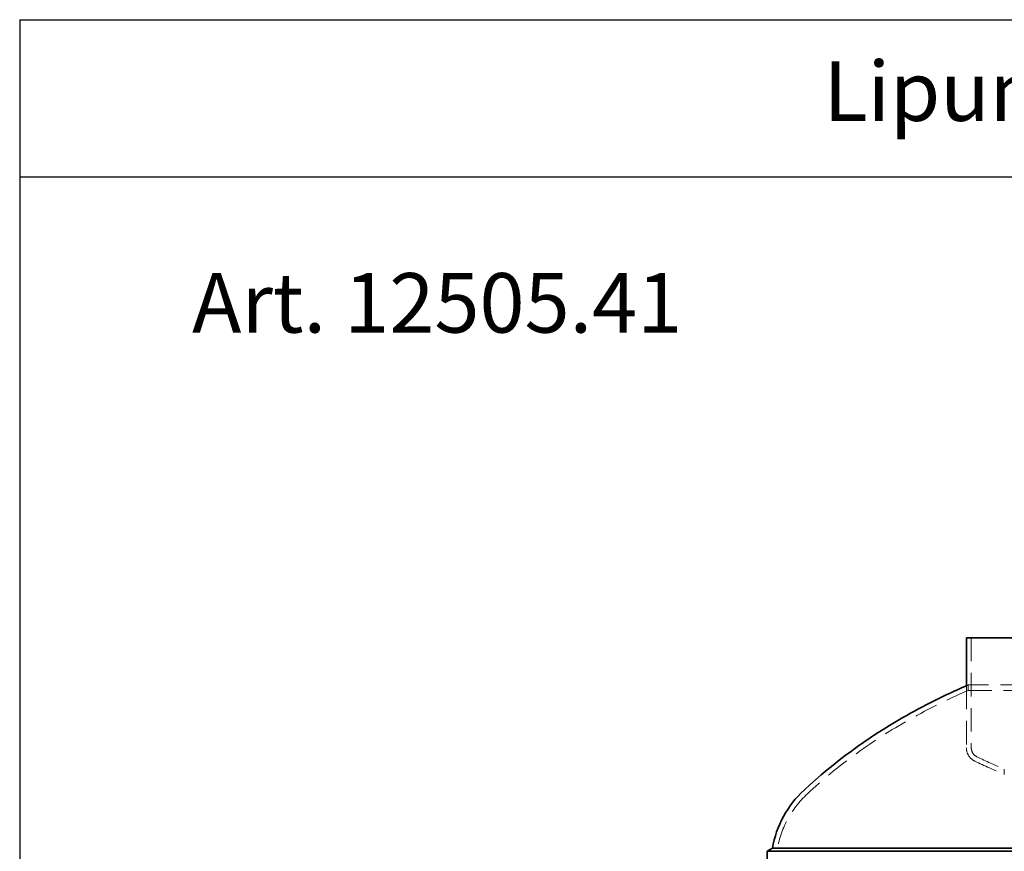
# Model space of a CAD drawing. Units: millimetres. Extents: x 240736 to 253457, y 126126 to 164738.
# Drawn here: x 245359 to 247013, y 163341 to 164738 of the extents above; entities that cross this region are included whole.
import ezdxf

# ---------------------------------------------------------------- set-up
doc = ezdxf.new("R2010")
doc.units = ezdxf.units.MM
doc.header["$LTSCALE"] = 500
doc.linetypes.add('ACANSTGL', pattern=[0.11811023622, 0.07874015748, -0.03937007874])
doc.layers.add('Hidden (ISO)', color=1, linetype='ACANSTGL', lineweight=18, true_color=0xff0000)
doc.layers.add('P-ANNO-TEXT', color=2, linetype='Continuous')
doc.layers.add('Visible (ISO)', color=7, linetype='Continuous', lineweight=35)
doc.styles.add('Arial', font='arial.ttf')

msp = doc.modelspace()

# ---------------------------------------------------------------- linework, layer by layer
msp.add_line((245358.9104031919, 164473.8825380565), (249407.34255691, 164473.8825380565))
at = {"layer": 'Hidden (ISO)'}
for p, q in [((246957.7768934112, 163699.722342237), (246957.777217481, 163514.9898685079)), ((246949.5770348083, 163619.1204533944), (246949.577217481, 163514.9898541229)), ((246952.7768934098, 163611.4066264706), (246952.7768934098, 163620.5050352642)), ((247813.7397410037, 163620.5050352656), (246952.77690221, 163620.5050352642)), ((246952.7768938121, 163611.4066264706), (247813.7397410037, 163611.4066264721)), ((247013.2768934098, 163479.1702752468), (247013.2768934098, 163470.290745789))]:
    msp.add_line(p, q, dxfattribs=at)
for centre, radius, start, end in [((247385.3662052345, 162616.3732163626), 1093.349999970618, 113.3068262917825, 113.4895360932886), ((247385.3662052345, 162616.3732163626), 1084.999999970618, 113.4969234894108, 119.7466185104133), ((247293.575631522, 162776.9954146019), 899.9999999999104, 119.7466185104133, 132.7724591046042), ((246974.6633261294, 163514.9898981306), 25.08610864844755, 180.000100510169, 244.3471963511915), ((246974.6633261294, 163514.9898981306), 16.88610864844761, 180.000100510169, 244.3471963511915), ((247384.810455688, 164369.0122715714), 972.4903952244255, 244.3471963511915, 247.5396852727975), ((247384.810455688, 164369.0122715714), 964.2903952244255, 244.3471963511915, 247.3381187654032), ((246794.4455568095, 163316.5268488273), 165.0000000000001, 132.7724591046042, 171.4555866057976)]:
    msp.add_arc(centre, radius, start, end, dxfattribs=at)
at = {"layer": 'P-ANNO-TEXT', "color": 7}
for p, q in [((245358.9104031919, 164737.8485406547), (245360.5485994169, 158490.9802752778)), ((245359.1915241067, 164737.8485406547), (253456.0558315429, 164737.8485406547))]:
    msp.add_line(p, q, dxfattribs=at)
at = {"layer": 'Visible (ISO)'}
for p, q in [((246949.5768934112, 163699.722327852), (247816.9768934098, 163699.7238495022)), ((246949.5768934112, 163699.722327852), (246949.5770348083, 163619.1204533944)), ((246623.6700668162, 163346.2918369437), (246614.9268934098, 163341.2439634239)), ((248151.6268934098, 163341.2439634239), (246614.9268934098, 163341.2439634239)), ((246614.9268934098, 163319.7230886762), (246614.9268934098, 163341.2439634239)), ((246623.6700668162, 163346.2918369437), (248142.8837200035, 163346.2918369437))]:
    msp.add_line(p, q, dxfattribs=at)
for centre, radius, start, end in [((247385.3662052345, 162616.3732163626), 1093.349999970618, 113.4895360932886, 119.7466185104133), ((247293.575631522, 162776.9954146019), 908.3499999999104, 119.7466185104133, 132.7724591046042), ((246794.4455568095, 163316.5268488273), 173.3500000000001, 132.7724591046042, 170.1130585315044)]:
    msp.add_arc(centre, radius, start, end, dxfattribs=at)

# ---------------------------------------------------------------- texts
at = {"layer": 'P-ANNO-TEXT', "color": 7, "char_height": 100, "attachment_point": 4, "style": 'Arial'}
for s, insert, width in [('Lipumax G-B   NS10/1000', (246709.5825810183, 164604.9303836754), 2069.824707347249), ('Art. 12505.41', (245648.4965514615, 164249.2915215523), 1577.923249911797)]:
    msp.add_mtext(s, dxfattribs=dict(at, insert=insert, width=width))

doc.saveas('drawing.dxf')
